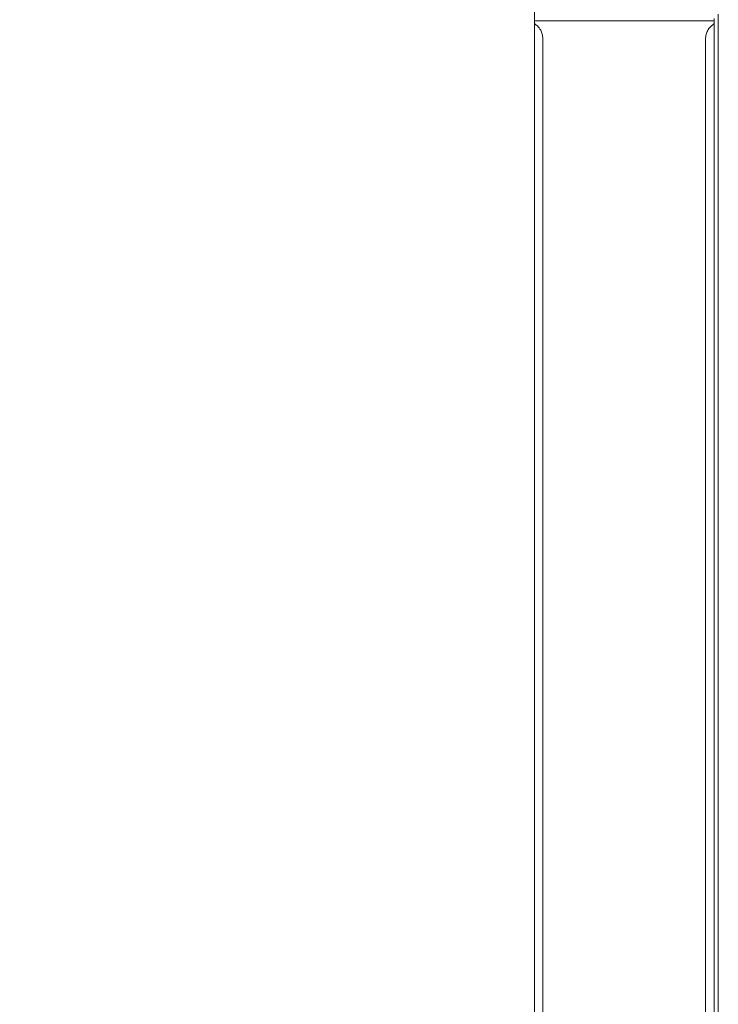
# Model space of a CAD drawing. Units: millimetres. Extents: x 0 to 594, y -1 to 749.
# Drawn here: x 189 to 202, y 184 to 204 of the extents above; entities that cross this region are included whole.
import ezdxf

# ---------------------------------------------------------------- set-up
doc = ezdxf.new("R2010")
doc.units = ezdxf.units.MM
doc.layers.add('图框', color=179, linetype='Continuous')
doc.styles.add('SLDTEXTSTYLE1', font='TXT', dxfattribs={"width": 0.7})
doc.dimstyles.new('SLDDIMSTYLE9', dxfattribs={"dimtxt": 4, "dimasz": 3, "dimexe": 0, "dimexo": 0.0625, "dimgap": 1, "dimtad": 2, "dimlfac": 3, "dimrnd": 1e-09, "dimzin": 12, "dimdsep": 46, "dimtxsty": 'SLDTEXTSTYLE1', "dimsah": 1, "dimcen": 0.09, "dimadec": 0, "dimazin": 3, "dimtol": 1, "dimtm": 0.05, "dimtfac": 1, "dimtofl": 0, "dimtmove": 0, "dimatfit": 3, "dimfxl": 0, "dimfrac": 2, "dimtolj": 1, "dimarcsym": 0})

# ---------------------------------------------------------------- blocks, each defined once
blk = doc.blocks.new('_D_17')
at = {"layer": '图框'}
for p, q in [((198.956, 245.101), (180.949, 245.101)), ((183.949, 245.101), (183.949, 165.101)), ((198.956, 165.101), (180.949, 165.101))]:
    blk.add_line(p, q, dxfattribs=at)
for points in [[(183.949, 245.101), (183.441, 242.101), (184.457, 242.101)], [(183.949, 165.101), (184.457, 168.101), (183.441, 168.101)]]:
    blk.add_solid(points, dxfattribs=at)
at = {"layer": '图框', "attachment_point": 1, "rotation": 90, "style": 'SLDTEXTSTYLE1'}
for s, insert, char_height in [('0.05', (180.147, 210.703), 2.6), ('0', (176.709, 210.703), 2.6), ('-', (180.147, 208.717), 2.6), ('240', (178.793, 198.723), 4), ('%%c', (178.793, 193.698), 4)]:
    blk.add_mtext(s, dxfattribs=dict(at, insert=insert, char_height=char_height))

msp = doc.modelspace()

# ---------------------------------------------------------------- linework, layer by layer
at = {"color": 7, "linetype": 'Continuous', "lineweight": 15}
for p, q in [((198.789708, 206.600583), (198.789708, 203.600583)), ((198.789708, 203.600583), (202.323041, 203.600583)), ((198.789708, 203.548565), (198.789708, 203.600583)), ((202.323041, 165.183916), (202.323041, 203.650583)), ((202.406375, 203.733916), (202.406375, 165.100583)), ((198.789708, 165.267249), (198.789708, 203.548565)), ((198.956375, 203.251843), (198.956375, 165.100583)), ((202.156375, 165.100583), (202.156375, 203.251843))]:
    msp.add_line(p, q, dxfattribs=at)
for points, knots in [([(198.956375, 203.251843), (198.954013, 203.281731), (198.9493, 203.341368), (198.910899, 203.43063), (198.856107, 203.501835), (198.809596, 203.534568), (198.789708, 203.548565)], [0, 0, 0, 0, 0.225254766, 0.449469512, 0.76459989, 1, 1, 1, 1]), ([(202.323041, 203.548565), (202.287043, 203.520973), (202.229611, 203.476952), (202.17717, 203.379158), (202.158285, 203.306385), (202.156829, 203.264811), (202.156375, 203.251843)], [0, 0, 0, 0, 0.42899624, 0.684428777, 0.901562611, 1, 1, 1, 1])]:
    msp.add_open_spline(points, degree=3, knots=knots, dxfattribs=at)

# ---------------------------------------------------------------- dimensions: what is measured, and where the dimension line sits
at = {"layer": '图框'}
dim = msp.add_linear_dim(base=(183.949387, 165.100583), p1=(198.956375, 245.100583), p2=(198.956375, 165.100583), angle=90, text='%%c<>', dimstyle='SLDDIMSTYLE9', dxfattribs=at)
dim.commit()
dim.dimension.update_dxf_attribs({"geometry": '_D_17', "text_midpoint": (183.949387, 205.100583), "dimtype": 160})

doc.saveas('drawing.dxf')
